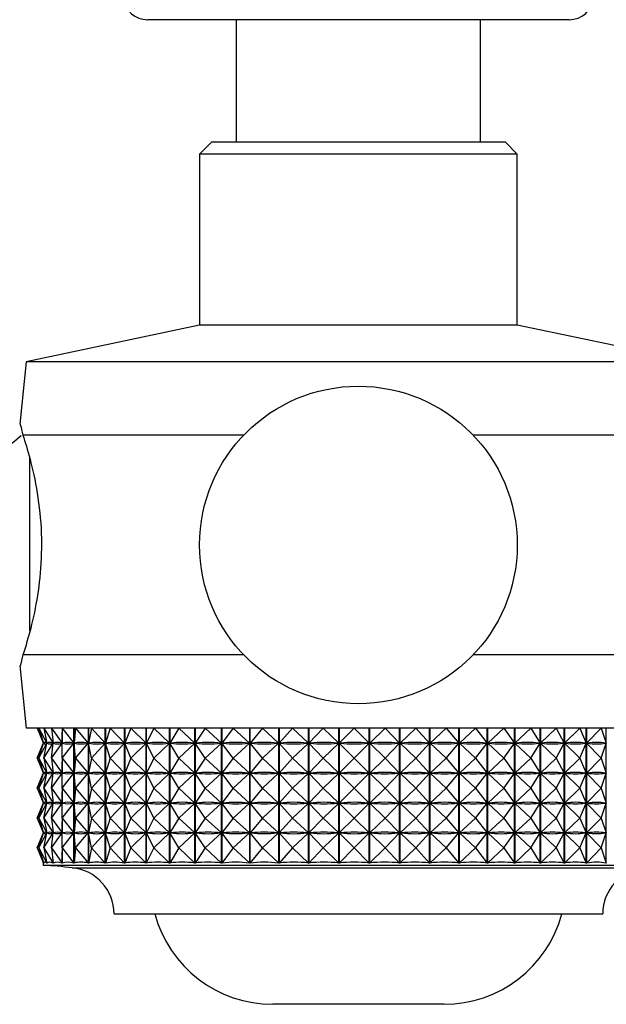
# Model space of a CAD drawing. Units: millimetres. Extents: x 3 to 2746, y 5 to 2745.
# Drawn here: x 1434 to 1458, y 518 to 558 of the extents above; entities that cross this region are included whole.
import ezdxf

# ---------------------------------------------------------------- set-up
doc = ezdxf.new("R2010")
doc.units = ezdxf.units.MM

msp = doc.modelspace()

# ---------------------------------------------------------------- linework, layer by layer
at = {"color": 7, "linetype": 'Continuous', "lineweight": 25}
for p, q in [((1447.689, 558.267), (1439.057, 558.267)), ((1442.689, 558.267), (1442.689, 553.267)), ((1456.321, 558.267), (1447.689, 558.267)), ((1452.689, 553.267), (1452.689, 558.267)), ((1441.689, 553.267), (1441.189, 552.767)), ((1441.689, 553.267), (1453.689, 553.267)), ((1454.189, 552.767), (1453.689, 553.267)), ((1441.189, 552.767), (1441.189, 545.767)), ((1454.189, 552.767), (1441.189, 552.767)), ((1454.189, 545.767), (1454.189, 552.767)), ((1441.189, 545.767), (1434.089, 544.267)), ((1454.189, 545.767), (1441.189, 545.767)), ((1461.289, 544.267), (1454.189, 545.767)), ((1434.089, 544.267), (1433.833, 541.706)), ((1461.289, 544.267), (1434.089, 544.267)), ((1442.999, 541.267), (1433.961, 541.267)), ((1461.417, 541.267), (1452.38, 541.267)), ((1442.999, 532.267), (1433.961, 532.267)), ((1461.417, 532.267), (1452.38, 532.267)), ((1433.833, 531.828), (1434.089, 529.267)), ((1461.289, 529.267), (1434.089, 529.267)), ((1434.54, 529.267), (1434.809, 528.655)), ((1434.54, 529.267), (1434.789, 528.671)), ((1434.615, 529.267), (1434.942, 528.655)), ((1434.615, 529.267), (1434.81, 528.655)), ((1434.812, 529.267), (1435.194, 528.655)), ((1434.812, 529.267), (1434.945, 528.655)), ((1435.13, 529.267), (1435.562, 528.655)), ((1435.13, 529.267), (1435.199, 528.655)), ((1435.565, 529.267), (1436.044, 528.655)), ((1435.565, 529.267), (1435.569, 528.655)), ((1436.048, 523.749), (1436.048, 529.267)), ((1436.053, 529.267), (1436.053, 523.749)), ((1436.113, 529.267), (1436.053, 528.655)), ((1436.113, 529.267), (1436.634, 528.655)), ((1436.639, 523.749), (1436.639, 529.267)), ((1436.644, 529.267), (1436.644, 523.749)), ((1436.769, 529.267), (1436.645, 528.655)), ((1436.769, 529.267), (1437.328, 528.655)), ((1437.333, 523.749), (1437.333, 529.267)), ((1437.339, 529.267), (1437.339, 523.749)), ((1437.527, 529.267), (1437.341, 528.655)), ((1437.527, 529.267), (1438.118, 528.655)), ((1438.123, 523.749), (1438.123, 529.267)), ((1438.131, 529.267), (1438.131, 523.749)), ((1438.379, 529.267), (1438.133, 528.655)), ((1438.379, 529.267), (1438.998, 528.655)), ((1439.003, 523.749), (1439.003, 529.267)), ((1439.011, 529.267), (1439.011, 523.749)), ((1439.319, 529.267), (1439.014, 528.655)), ((1439.319, 529.267), (1439.959, 528.655)), ((1439.964, 523.749), (1439.964, 529.267)), ((1439.973, 529.267), (1439.973, 523.749)), ((1440.337, 529.267), (1439.976, 528.655)), ((1440.337, 529.267), (1440.992, 528.655)), ((1440.998, 523.749), (1440.998, 529.267)), ((1441.007, 529.267), (1441.007, 523.749)), ((1441.424, 529.267), (1441.01, 528.655)), ((1441.424, 529.267), (1442.087, 528.655)), ((1442.093, 523.749), (1442.093, 529.267)), ((1442.103, 529.267), (1442.103, 523.749)), ((1442.569, 529.267), (1442.107, 528.655)), ((1442.569, 529.267), (1443.235, 528.655)), ((1443.241, 523.749), (1443.241, 529.267)), ((1443.251, 529.267), (1443.251, 523.749)), ((1443.762, 529.267), (1443.256, 528.655)), ((1443.762, 529.267), (1444.425, 528.655)), ((1444.431, 523.749), (1444.431, 529.267)), ((1444.441, 529.267), (1444.441, 523.749)), ((1444.991, 529.267), (1444.446, 528.655)), ((1444.991, 529.267), (1445.645, 528.655)), ((1445.65, 523.749), (1445.65, 529.267)), ((1445.661, 529.267), (1445.661, 523.749)), ((1446.246, 529.267), (1445.666, 528.655)), ((1446.246, 529.267), (1446.884, 528.655)), ((1446.889, 523.749), (1446.889, 529.267)), ((1446.9, 529.267), (1446.9, 523.749)), ((1447.514, 529.267), (1446.905, 528.655)), ((1447.514, 529.267), (1448.13, 528.655)), ((1448.136, 523.749), (1448.136, 529.267)), ((1448.146, 529.267), (1448.146, 523.749)), ((1448.784, 529.267), (1448.152, 528.655)), ((1448.784, 529.267), (1449.373, 528.655)), ((1449.378, 523.749), (1449.378, 529.267)), ((1449.389, 529.267), (1449.389, 523.749)), ((1450.044, 529.267), (1449.394, 528.655)), ((1450.044, 529.267), (1450.599, 528.655)), ((1450.604, 523.749), (1450.604, 529.267)), ((1450.615, 529.267), (1450.615, 523.749)), ((1451.282, 529.267), (1450.621, 528.655)), ((1451.282, 529.267), (1451.799, 528.655)), ((1451.804, 523.749), (1451.804, 529.267)), ((1451.814, 529.267), (1451.814, 523.749)), ((1452.486, 529.267), (1451.82, 528.655)), ((1452.486, 529.267), (1452.96, 528.655)), ((1452.964, 523.749), (1452.964, 529.267)), ((1452.974, 529.267), (1452.974, 523.749)), ((1453.645, 529.267), (1452.98, 528.655)), ((1453.645, 529.267), (1454.072, 528.655)), ((1454.076, 523.749), (1454.076, 529.267)), ((1454.085, 529.267), (1454.085, 523.749)), ((1454.749, 529.267), (1454.091, 528.655)), ((1454.749, 529.267), (1455.125, 528.655)), ((1455.128, 523.749), (1455.128, 529.267)), ((1455.137, 529.267), (1455.137, 523.749)), ((1455.786, 529.267), (1455.142, 528.655)), ((1455.786, 529.267), (1456.107, 528.655)), ((1456.11, 523.749), (1456.11, 529.267)), ((1456.118, 529.267), (1456.118, 523.749)), ((1456.749, 529.267), (1456.124, 528.655)), ((1456.749, 529.267), (1457.012, 528.655)), ((1457.014, 523.749), (1457.014, 529.267)), ((1457.022, 529.267), (1457.022, 523.749)), ((1457.626, 529.267), (1457.027, 528.655)), ((1457.626, 529.267), (1457.829, 528.655)), ((1457.831, 523.749), (1457.831, 529.267)), ((1435.566, 528.201), (1435.566, 529.108)), ((1434.54, 528.042), (1434.809, 528.655)), ((1434.54, 528.042), (1434.789, 528.639)), ((1434.615, 528.042), (1434.942, 528.655)), ((1434.615, 528.042), (1434.81, 528.655)), ((1434.789, 528.682), (1434.789, 528.627)), ((1434.809, 528.655), (1434.809, 528.655)), ((1434.81, 528.655), (1434.815, 528.655)), ((1434.812, 528.042), (1435.194, 528.655)), ((1434.812, 528.042), (1434.945, 528.655)), ((1434.937, 528.655), (1434.942, 528.655)), ((1434.945, 528.652), (1434.945, 528.657)), ((1434.945, 528.655), (1434.954, 528.655)), ((1435.13, 528.042), (1435.562, 528.655)), ((1435.13, 528.042), (1435.199, 528.655)), ((1435.185, 528.655), (1435.194, 528.655)), ((1435.197, 528.636), (1435.197, 528.673)), ((1435.199, 528.655), (1435.212, 528.655)), ((1435.549, 528.655), (1435.562, 528.655)), ((1435.565, 528.042), (1436.044, 528.655)), ((1435.565, 528.042), (1435.569, 528.655)), ((1435.569, 528.655), (1435.587, 528.655)), ((1436.026, 528.655), (1436.044, 528.655)), ((1436.053, 528.655), (1436.074, 528.655)), ((1436.113, 528.042), (1436.053, 528.655)), ((1436.113, 528.042), (1436.634, 528.655)), ((1436.613, 528.655), (1436.634, 528.655)), ((1436.645, 528.655), (1436.67, 528.655)), ((1436.769, 528.042), (1436.645, 528.655)), ((1436.769, 528.042), (1437.328, 528.655)), ((1437.303, 528.655), (1437.328, 528.655)), ((1437.341, 528.655), (1437.369, 528.655)), ((1437.527, 528.042), (1437.341, 528.655)), ((1437.527, 528.042), (1438.118, 528.655)), ((1438.09, 528.655), (1438.118, 528.655)), ((1438.133, 528.655), (1438.164, 528.655)), ((1438.379, 528.042), (1438.133, 528.655)), ((1438.379, 528.042), (1438.998, 528.655)), ((1438.966, 528.655), (1438.998, 528.655)), ((1439.014, 528.655), (1439.048, 528.655)), ((1439.319, 528.042), (1439.014, 528.655)), ((1439.319, 528.042), (1439.959, 528.655)), ((1439.924, 528.655), (1439.959, 528.655)), ((1440.337, 528.042), (1439.976, 528.655)), ((1439.976, 528.655), (1440.013, 528.655)), ((1440.337, 528.042), (1440.992, 528.655)), ((1440.955, 528.655), (1440.992, 528.655)), ((1441.01, 528.655), (1441.05, 528.655)), ((1441.424, 528.042), (1441.01, 528.655)), ((1441.424, 528.042), (1442.087, 528.655)), ((1442.048, 528.655), (1442.087, 528.655)), ((1442.107, 528.655), (1442.148, 528.655)), ((1442.569, 528.042), (1442.107, 528.655)), ((1442.569, 528.042), (1443.235, 528.655)), ((1443.194, 528.655), (1443.235, 528.655)), ((1443.762, 528.042), (1443.256, 528.655)), ((1443.256, 528.655), (1443.298, 528.655)), ((1443.762, 528.042), (1444.425, 528.655)), ((1444.382, 528.655), (1444.425, 528.655)), ((1444.446, 528.655), (1444.49, 528.655)), ((1444.991, 528.042), (1444.446, 528.655)), ((1444.991, 528.042), (1445.645, 528.655)), ((1445.601, 528.655), (1445.645, 528.655)), ((1445.666, 528.655), (1445.711, 528.655)), ((1446.246, 528.042), (1445.666, 528.655)), ((1446.246, 528.042), (1446.884, 528.655)), ((1446.839, 528.655), (1446.884, 528.655)), ((1446.905, 528.655), (1446.95, 528.655)), ((1447.514, 528.042), (1446.905, 528.655)), ((1447.514, 528.042), (1448.13, 528.655)), ((1448.086, 528.655), (1448.13, 528.655)), ((1448.152, 528.655), (1448.197, 528.655)), ((1448.784, 528.042), (1448.152, 528.655)), ((1448.784, 528.042), (1449.373, 528.655)), ((1449.328, 528.655), (1449.373, 528.655)), ((1449.394, 528.655), (1449.438, 528.655)), ((1450.044, 528.042), (1449.394, 528.655)), ((1450.044, 528.042), (1450.599, 528.655)), ((1450.555, 528.655), (1450.599, 528.655)), ((1450.621, 528.655), (1450.664, 528.655)), ((1451.282, 528.042), (1450.621, 528.655)), ((1451.282, 528.042), (1451.799, 528.655)), ((1451.756, 528.655), (1451.799, 528.655)), ((1451.82, 528.655), (1451.861, 528.655)), ((1452.486, 528.042), (1451.82, 528.655)), ((1452.486, 528.042), (1452.96, 528.655)), ((1452.919, 528.655), (1452.96, 528.655)), ((1452.98, 528.655), (1453.02, 528.655)), ((1453.645, 528.042), (1452.98, 528.655)), ((1453.645, 528.042), (1454.072, 528.655)), ((1454.032, 528.655), (1454.072, 528.655)), ((1454.091, 528.655), (1454.129, 528.655)), ((1454.749, 528.042), (1454.091, 528.655)), ((1454.749, 528.042), (1455.125, 528.655)), ((1455.087, 528.655), (1455.125, 528.655)), ((1455.142, 528.655), (1455.177, 528.655)), ((1455.786, 528.042), (1455.142, 528.655)), ((1455.786, 528.042), (1456.107, 528.655)), ((1456.072, 528.655), (1456.107, 528.655)), ((1456.749, 528.042), (1456.124, 528.655)), ((1456.124, 528.655), (1456.156, 528.655)), ((1456.749, 528.042), (1457.012, 528.655)), ((1456.979, 528.655), (1457.012, 528.655)), ((1457.626, 528.042), (1457.027, 528.655)), ((1457.027, 528.655), (1457.056, 528.655)), ((1457.626, 528.042), (1457.829, 528.655)), ((1457.8, 528.655), (1457.829, 528.655)), ((1434.54, 528.042), (1434.809, 527.43)), ((1434.54, 528.042), (1434.789, 527.446)), ((1434.615, 528.042), (1434.942, 527.43)), ((1434.615, 528.042), (1434.81, 527.43)), ((1434.812, 528.042), (1435.194, 527.43)), ((1434.812, 528.042), (1434.945, 527.43)), ((1435.13, 528.042), (1435.562, 527.43)), ((1435.13, 528.042), (1435.199, 527.43)), ((1435.565, 528.042), (1436.044, 527.43)), ((1435.565, 528.042), (1435.569, 527.43)), ((1436.113, 528.042), (1436.053, 527.43)), ((1436.113, 528.042), (1436.634, 527.43)), ((1436.769, 528.042), (1436.645, 527.43)), ((1436.769, 528.042), (1437.328, 527.43)), ((1437.527, 528.042), (1437.341, 527.43)), ((1437.527, 528.042), (1438.118, 527.43)), ((1438.379, 528.042), (1438.133, 527.43)), ((1438.379, 528.042), (1438.998, 527.43)), ((1439.319, 528.042), (1439.014, 527.43)), ((1439.319, 528.042), (1439.959, 527.43)), ((1440.337, 528.042), (1439.976, 527.43)), ((1440.337, 528.042), (1440.992, 527.43)), ((1441.424, 528.042), (1441.01, 527.43)), ((1441.424, 528.042), (1442.087, 527.43)), ((1442.569, 528.042), (1442.107, 527.43)), ((1442.569, 528.042), (1443.235, 527.43)), ((1443.762, 528.042), (1443.256, 527.43)), ((1443.762, 528.042), (1444.425, 527.43)), ((1444.991, 528.042), (1444.446, 527.43)), ((1444.991, 528.042), (1445.645, 527.43)), ((1446.246, 528.042), (1445.666, 527.43)), ((1446.246, 528.042), (1446.884, 527.43)), ((1447.514, 528.042), (1446.905, 527.43)), ((1447.514, 528.042), (1448.13, 527.43)), ((1448.784, 528.042), (1448.152, 527.43)), ((1448.784, 528.042), (1449.373, 527.43)), ((1450.044, 528.042), (1449.394, 527.43)), ((1450.044, 528.042), (1450.599, 527.43)), ((1451.282, 528.042), (1450.621, 527.43)), ((1451.282, 528.042), (1451.799, 527.43)), ((1452.486, 528.042), (1451.82, 527.43)), ((1452.486, 528.042), (1452.96, 527.43)), ((1453.645, 528.042), (1452.98, 527.43)), ((1453.645, 528.042), (1454.072, 527.43)), ((1454.749, 528.042), (1454.091, 527.43)), ((1454.749, 528.042), (1455.125, 527.43)), ((1455.786, 528.042), (1455.142, 527.43)), ((1455.786, 528.042), (1456.107, 527.43)), ((1456.749, 528.042), (1456.124, 527.43)), ((1456.749, 528.042), (1457.012, 527.43)), ((1457.626, 528.042), (1457.027, 527.43)), ((1457.626, 528.042), (1457.829, 527.43)), ((1435.566, 526.976), (1435.566, 527.883)), ((1434.54, 526.817), (1434.809, 527.43)), ((1434.54, 526.817), (1434.789, 527.414)), ((1434.615, 526.817), (1434.942, 527.43)), ((1434.615, 526.817), (1434.81, 527.43)), ((1434.789, 527.457), (1434.789, 527.402)), ((1434.809, 527.43), (1434.809, 527.43)), ((1434.81, 527.43), (1434.815, 527.43)), ((1434.812, 526.817), (1435.194, 527.43)), ((1434.812, 526.817), (1434.945, 527.43)), ((1434.937, 527.43), (1434.942, 527.43)), ((1434.945, 527.427), (1434.945, 527.432)), ((1434.945, 527.43), (1434.954, 527.43)), ((1435.13, 526.817), (1435.562, 527.43)), ((1435.13, 526.817), (1435.199, 527.43)), ((1435.185, 527.43), (1435.194, 527.43)), ((1435.197, 527.411), (1435.197, 527.448)), ((1435.199, 527.43), (1435.212, 527.43)), ((1435.549, 527.43), (1435.562, 527.43)), ((1435.565, 526.817), (1436.044, 527.43)), ((1435.565, 526.817), (1435.569, 527.43)), ((1435.569, 527.43), (1435.587, 527.43)), ((1436.026, 527.43), (1436.044, 527.43)), ((1436.053, 527.43), (1436.074, 527.43)), ((1436.113, 526.817), (1436.053, 527.43)), ((1436.113, 526.817), (1436.634, 527.43)), ((1436.613, 527.43), (1436.634, 527.43)), ((1436.645, 527.43), (1436.67, 527.43)), ((1436.769, 526.817), (1436.645, 527.43)), ((1436.769, 526.817), (1437.328, 527.43)), ((1437.303, 527.43), (1437.328, 527.43)), ((1437.341, 527.43), (1437.369, 527.43)), ((1437.527, 526.817), (1437.341, 527.43)), ((1437.527, 526.817), (1438.118, 527.43)), ((1438.09, 527.43), (1438.118, 527.43)), ((1438.133, 527.43), (1438.164, 527.43)), ((1438.379, 526.817), (1438.133, 527.43)), ((1438.379, 526.817), (1438.998, 527.43)), ((1438.966, 527.43), (1438.998, 527.43)), ((1439.014, 527.43), (1439.048, 527.43)), ((1439.319, 526.817), (1439.014, 527.43)), ((1439.319, 526.817), (1439.959, 527.43)), ((1439.924, 527.43), (1439.959, 527.43)), ((1439.976, 527.43), (1440.013, 527.43)), ((1440.337, 526.817), (1439.976, 527.43)), ((1440.337, 526.817), (1440.992, 527.43)), ((1440.955, 527.43), (1440.992, 527.43)), ((1441.01, 527.43), (1441.05, 527.43)), ((1441.424, 526.817), (1441.01, 527.43)), ((1441.424, 526.817), (1442.087, 527.43)), ((1442.048, 527.43), (1442.087, 527.43)), ((1442.107, 527.43), (1442.148, 527.43)), ((1442.569, 526.817), (1442.107, 527.43)), ((1442.569, 526.817), (1443.235, 527.43)), ((1443.194, 527.43), (1443.235, 527.43)), ((1443.256, 527.43), (1443.298, 527.43)), ((1443.762, 526.817), (1443.256, 527.43)), ((1443.762, 526.817), (1444.425, 527.43)), ((1444.382, 527.43), (1444.425, 527.43)), ((1444.446, 527.43), (1444.49, 527.43)), ((1444.991, 526.817), (1444.446, 527.43)), ((1444.991, 526.817), (1445.645, 527.43)), ((1445.601, 527.43), (1445.645, 527.43)), ((1445.666, 527.43), (1445.711, 527.43)), ((1446.246, 526.817), (1445.666, 527.43)), ((1446.246, 526.817), (1446.884, 527.43)), ((1446.839, 527.43), (1446.884, 527.43)), ((1446.905, 527.43), (1446.95, 527.43)), ((1447.514, 526.817), (1446.905, 527.43)), ((1447.514, 526.817), (1448.13, 527.43)), ((1448.086, 527.43), (1448.13, 527.43)), ((1448.152, 527.43), (1448.197, 527.43)), ((1448.784, 526.817), (1448.152, 527.43)), ((1448.784, 526.817), (1449.373, 527.43)), ((1449.328, 527.43), (1449.373, 527.43)), ((1449.394, 527.43), (1449.438, 527.43)), ((1450.044, 526.817), (1449.394, 527.43)), ((1450.044, 526.817), (1450.599, 527.43)), ((1450.555, 527.43), (1450.599, 527.43)), ((1450.621, 527.43), (1450.664, 527.43)), ((1451.282, 526.817), (1450.621, 527.43)), ((1451.282, 526.817), (1451.799, 527.43)), ((1451.756, 527.43), (1451.799, 527.43)), ((1451.82, 527.43), (1451.861, 527.43)), ((1452.486, 526.817), (1451.82, 527.43)), ((1452.486, 526.817), (1452.96, 527.43)), ((1452.919, 527.43), (1452.96, 527.43)), ((1452.98, 527.43), (1453.02, 527.43)), ((1453.645, 526.817), (1452.98, 527.43)), ((1453.645, 526.817), (1454.072, 527.43)), ((1454.032, 527.43), (1454.072, 527.43)), ((1454.091, 527.43), (1454.129, 527.43)), ((1454.749, 526.817), (1454.091, 527.43)), ((1454.749, 526.817), (1455.125, 527.43)), ((1455.087, 527.43), (1455.125, 527.43)), ((1455.142, 527.43), (1455.177, 527.43)), ((1455.786, 526.817), (1455.142, 527.43)), ((1455.786, 526.817), (1456.107, 527.43)), ((1456.072, 527.43), (1456.107, 527.43)), ((1456.749, 526.817), (1456.124, 527.43)), ((1456.124, 527.43), (1456.156, 527.43)), ((1456.749, 526.817), (1457.012, 527.43)), ((1456.979, 527.43), (1457.012, 527.43)), ((1457.626, 526.817), (1457.027, 527.43)), ((1457.027, 527.43), (1457.056, 527.43)), ((1457.626, 526.817), (1457.829, 527.43)), ((1457.8, 527.43), (1457.829, 527.43)), ((1434.54, 526.817), (1434.809, 526.205)), ((1434.54, 526.817), (1434.789, 526.221)), ((1434.615, 526.817), (1434.942, 526.205)), ((1434.615, 526.817), (1434.81, 526.205)), ((1434.812, 526.817), (1435.194, 526.205)), ((1434.812, 526.817), (1434.945, 526.205)), ((1435.13, 526.817), (1435.562, 526.205)), ((1435.13, 526.817), (1435.199, 526.205)), ((1435.565, 526.817), (1436.044, 526.205)), ((1435.565, 526.817), (1435.569, 526.205)), ((1436.113, 526.817), (1436.053, 526.205)), ((1436.113, 526.817), (1436.634, 526.205)), ((1436.769, 526.817), (1436.645, 526.205)), ((1436.769, 526.817), (1437.328, 526.205)), ((1437.527, 526.817), (1437.341, 526.205)), ((1437.527, 526.817), (1438.118, 526.205)), ((1438.379, 526.817), (1438.133, 526.205)), ((1438.379, 526.817), (1438.998, 526.205)), ((1439.319, 526.817), (1439.014, 526.205)), ((1439.319, 526.817), (1439.959, 526.205)), ((1440.337, 526.817), (1439.976, 526.205)), ((1440.337, 526.817), (1440.992, 526.205)), ((1441.424, 526.817), (1441.01, 526.205)), ((1441.424, 526.817), (1442.087, 526.205)), ((1442.569, 526.817), (1442.107, 526.205)), ((1442.569, 526.817), (1443.235, 526.205)), ((1443.762, 526.817), (1443.256, 526.205)), ((1443.762, 526.817), (1444.425, 526.205)), ((1444.991, 526.817), (1444.446, 526.205)), ((1444.991, 526.817), (1445.645, 526.205)), ((1446.246, 526.817), (1445.666, 526.205)), ((1446.246, 526.817), (1446.884, 526.205)), ((1447.514, 526.817), (1446.905, 526.205)), ((1447.514, 526.817), (1448.13, 526.205)), ((1448.784, 526.817), (1448.152, 526.205)), ((1448.784, 526.817), (1449.373, 526.205)), ((1450.044, 526.817), (1449.394, 526.205)), ((1450.044, 526.817), (1450.599, 526.205)), ((1451.282, 526.817), (1450.621, 526.205)), ((1451.282, 526.817), (1451.799, 526.205)), ((1452.486, 526.817), (1451.82, 526.205)), ((1452.486, 526.817), (1452.96, 526.205)), ((1453.645, 526.817), (1452.98, 526.205)), ((1453.645, 526.817), (1454.072, 526.205)), ((1454.749, 526.817), (1454.091, 526.205)), ((1454.749, 526.817), (1455.125, 526.205)), ((1455.786, 526.817), (1455.142, 526.205)), ((1455.786, 526.817), (1456.107, 526.205)), ((1456.749, 526.817), (1456.124, 526.205)), ((1456.749, 526.817), (1457.012, 526.205)), ((1457.626, 526.817), (1457.027, 526.205)), ((1457.626, 526.817), (1457.829, 526.205)), ((1435.566, 525.751), (1435.566, 526.658)), ((1434.54, 525.592), (1434.809, 526.205)), ((1434.54, 525.592), (1434.789, 526.189)), ((1434.615, 525.592), (1434.942, 526.205)), ((1434.615, 525.592), (1434.81, 526.205)), ((1434.789, 526.232), (1434.789, 526.177)), ((1434.809, 526.205), (1434.809, 526.205)), ((1434.81, 526.205), (1434.815, 526.205)), ((1434.812, 525.592), (1435.194, 526.205)), ((1434.812, 525.592), (1434.945, 526.205)), ((1434.937, 526.205), (1434.942, 526.205)), ((1434.945, 526.202), (1434.945, 526.207)), ((1434.945, 526.205), (1434.954, 526.205)), ((1435.13, 525.592), (1435.562, 526.205)), ((1435.13, 525.592), (1435.199, 526.205)), ((1435.185, 526.205), (1435.194, 526.205)), ((1435.197, 526.186), (1435.197, 526.223)), ((1435.199, 526.205), (1435.212, 526.205)), ((1435.549, 526.205), (1435.562, 526.205)), ((1435.565, 525.592), (1436.044, 526.205)), ((1435.565, 525.592), (1435.569, 526.205)), ((1435.569, 526.205), (1435.587, 526.205)), ((1436.026, 526.205), (1436.044, 526.205)), ((1436.053, 526.205), (1436.074, 526.205)), ((1436.113, 525.592), (1436.053, 526.205)), ((1436.113, 525.592), (1436.634, 526.205)), ((1436.613, 526.205), (1436.634, 526.205)), ((1436.645, 526.205), (1436.67, 526.205)), ((1436.769, 525.592), (1436.645, 526.205)), ((1436.769, 525.592), (1437.328, 526.205)), ((1437.303, 526.205), (1437.328, 526.205)), ((1437.341, 526.205), (1437.369, 526.205)), ((1437.527, 525.592), (1437.341, 526.205)), ((1437.527, 525.592), (1438.118, 526.205)), ((1438.09, 526.205), (1438.118, 526.205)), ((1438.133, 526.205), (1438.164, 526.205)), ((1438.379, 525.592), (1438.133, 526.205)), ((1438.379, 525.592), (1438.998, 526.205)), ((1438.966, 526.205), (1438.998, 526.205)), ((1439.014, 526.205), (1439.048, 526.205)), ((1439.319, 525.592), (1439.014, 526.205)), ((1439.319, 525.592), (1439.959, 526.205)), ((1439.924, 526.205), (1439.959, 526.205)), ((1439.976, 526.205), (1440.013, 526.205)), ((1440.337, 525.592), (1439.976, 526.205)), ((1440.337, 525.592), (1440.992, 526.205)), ((1440.955, 526.205), (1440.992, 526.205)), ((1441.01, 526.205), (1441.05, 526.205)), ((1441.424, 525.592), (1441.01, 526.205)), ((1441.424, 525.592), (1442.087, 526.205)), ((1442.048, 526.205), (1442.087, 526.205)), ((1442.107, 526.205), (1442.148, 526.205)), ((1442.569, 525.592), (1442.107, 526.205)), ((1442.569, 525.592), (1443.235, 526.205)), ((1443.194, 526.205), (1443.235, 526.205)), ((1443.256, 526.205), (1443.298, 526.205)), ((1443.762, 525.592), (1443.256, 526.205)), ((1443.762, 525.592), (1444.425, 526.205)), ((1444.382, 526.205), (1444.425, 526.205)), ((1444.991, 525.592), (1444.446, 526.205)), ((1444.446, 526.205), (1444.49, 526.205)), ((1444.991, 525.592), (1445.645, 526.205)), ((1445.601, 526.205), (1445.645, 526.205)), ((1445.666, 526.205), (1445.711, 526.205)), ((1446.246, 525.592), (1445.666, 526.205)), ((1446.246, 525.592), (1446.884, 526.205)), ((1446.839, 526.205), (1446.884, 526.205)), ((1446.905, 526.205), (1446.95, 526.205)), ((1447.514, 525.592), (1446.905, 526.205)), ((1447.514, 525.592), (1448.13, 526.205)), ((1448.086, 526.205), (1448.13, 526.205)), ((1448.152, 526.205), (1448.197, 526.205)), ((1448.784, 525.592), (1448.152, 526.205)), ((1448.784, 525.592), (1449.373, 526.205)), ((1449.328, 526.205), (1449.373, 526.205)), ((1449.394, 526.205), (1449.438, 526.205)), ((1450.044, 525.592), (1449.394, 526.205)), ((1450.044, 525.592), (1450.599, 526.205)), ((1450.555, 526.205), (1450.599, 526.205)), ((1450.621, 526.205), (1450.664, 526.205)), ((1451.282, 525.592), (1450.621, 526.205)), ((1451.282, 525.592), (1451.799, 526.205)), ((1451.756, 526.205), (1451.799, 526.205)), ((1451.82, 526.205), (1451.861, 526.205)), ((1452.486, 525.592), (1451.82, 526.205)), ((1452.486, 525.592), (1452.96, 526.205)), ((1452.919, 526.205), (1452.96, 526.205)), ((1452.98, 526.205), (1453.02, 526.205)), ((1453.645, 525.592), (1452.98, 526.205)), ((1453.645, 525.592), (1454.072, 526.205)), ((1454.032, 526.205), (1454.072, 526.205)), ((1454.749, 525.592), (1454.091, 526.205)), ((1454.091, 526.205), (1454.129, 526.205)), ((1454.749, 525.592), (1455.125, 526.205)), ((1455.087, 526.205), (1455.125, 526.205)), ((1455.142, 526.205), (1455.177, 526.205)), ((1455.786, 525.592), (1455.142, 526.205)), ((1455.786, 525.592), (1456.107, 526.205)), ((1456.072, 526.205), (1456.107, 526.205)), ((1456.749, 525.592), (1456.124, 526.205)), ((1456.124, 526.205), (1456.156, 526.205)), ((1456.749, 525.592), (1457.012, 526.205)), ((1456.979, 526.205), (1457.012, 526.205)), ((1457.626, 525.592), (1457.027, 526.205)), ((1457.027, 526.205), (1457.056, 526.205)), ((1457.626, 525.592), (1457.829, 526.205)), ((1457.8, 526.205), (1457.829, 526.205)), ((1434.54, 525.592), (1434.809, 524.98)), ((1434.54, 525.592), (1434.789, 524.996)), ((1434.615, 525.592), (1434.942, 524.98)), ((1434.615, 525.592), (1434.81, 524.98)), ((1434.812, 525.592), (1435.194, 524.98)), ((1434.812, 525.592), (1434.945, 524.98)), ((1435.13, 525.592), (1435.562, 524.98)), ((1435.13, 525.592), (1435.199, 524.98)), ((1435.565, 525.592), (1436.044, 524.98)), ((1435.565, 525.592), (1435.569, 524.98)), ((1436.113, 525.592), (1436.053, 524.98)), ((1436.113, 525.592), (1436.634, 524.98)), ((1436.769, 525.592), (1436.645, 524.98)), ((1436.769, 525.592), (1437.328, 524.98)), ((1437.527, 525.592), (1437.341, 524.98)), ((1437.527, 525.592), (1438.118, 524.98)), ((1438.379, 525.592), (1438.133, 524.98)), ((1438.379, 525.592), (1438.998, 524.98)), ((1439.319, 525.592), (1439.014, 524.98)), ((1439.319, 525.592), (1439.959, 524.98)), ((1440.337, 525.592), (1439.976, 524.98)), ((1440.337, 525.592), (1440.992, 524.98)), ((1441.424, 525.592), (1441.01, 524.98)), ((1441.424, 525.592), (1442.087, 524.98)), ((1442.569, 525.592), (1442.107, 524.98)), ((1442.569, 525.592), (1443.235, 524.98)), ((1443.762, 525.592), (1443.256, 524.98)), ((1443.762, 525.592), (1444.425, 524.98)), ((1444.991, 525.592), (1444.446, 524.98)), ((1444.991, 525.592), (1445.645, 524.98)), ((1446.246, 525.592), (1445.666, 524.98)), ((1446.246, 525.592), (1446.884, 524.98)), ((1447.514, 525.592), (1446.905, 524.98)), ((1447.514, 525.592), (1448.13, 524.98)), ((1448.784, 525.592), (1448.152, 524.98)), ((1448.784, 525.592), (1449.373, 524.98)), ((1450.044, 525.592), (1449.394, 524.98)), ((1450.044, 525.592), (1450.599, 524.98)), ((1451.282, 525.592), (1450.621, 524.98)), ((1451.282, 525.592), (1451.799, 524.98)), ((1452.486, 525.592), (1451.82, 524.98)), ((1452.486, 525.592), (1452.96, 524.98)), ((1453.645, 525.592), (1452.98, 524.98)), ((1453.645, 525.592), (1454.072, 524.98)), ((1454.749, 525.592), (1454.091, 524.98)), ((1454.749, 525.592), (1455.125, 524.98)), ((1455.786, 525.592), (1455.142, 524.98)), ((1455.786, 525.592), (1456.107, 524.98)), ((1456.749, 525.592), (1456.124, 524.98)), ((1456.749, 525.592), (1457.012, 524.98)), ((1457.626, 525.592), (1457.027, 524.98)), ((1457.626, 525.592), (1457.829, 524.98)), ((1435.566, 524.526), (1435.566, 525.433)), ((1434.54, 524.367), (1434.809, 524.98)), ((1434.54, 524.367), (1434.789, 524.964)), ((1434.615, 524.367), (1434.942, 524.98)), ((1434.615, 524.367), (1434.81, 524.98)), ((1434.789, 525.007), (1434.789, 524.952)), ((1434.809, 524.98), (1434.809, 524.98)), ((1434.81, 524.98), (1434.815, 524.98)), ((1434.812, 524.367), (1435.194, 524.98)), ((1434.812, 524.367), (1434.945, 524.98)), ((1434.937, 524.98), (1434.942, 524.98)), ((1434.945, 524.977), (1434.945, 524.982)), ((1434.945, 524.98), (1434.954, 524.98)), ((1435.13, 524.367), (1435.562, 524.98)), ((1435.13, 524.367), (1435.199, 524.98)), ((1435.185, 524.98), (1435.194, 524.98)), ((1435.197, 524.961), (1435.197, 524.998)), ((1435.199, 524.98), (1435.212, 524.98)), ((1435.549, 524.98), (1435.562, 524.98)), ((1435.565, 524.367), (1436.044, 524.98)), ((1435.565, 524.367), (1435.569, 524.98)), ((1435.569, 524.98), (1435.587, 524.98)), ((1436.026, 524.98), (1436.044, 524.98)), ((1436.053, 524.98), (1436.074, 524.98)), ((1436.113, 524.367), (1436.053, 524.98)), ((1436.113, 524.367), (1436.634, 524.98)), ((1436.613, 524.98), (1436.634, 524.98)), ((1436.645, 524.98), (1436.67, 524.98)), ((1436.769, 524.367), (1436.645, 524.98)), ((1436.769, 524.367), (1437.328, 524.98)), ((1437.303, 524.98), (1437.328, 524.98)), ((1437.341, 524.98), (1437.369, 524.98)), ((1437.527, 524.367), (1437.341, 524.98)), ((1437.527, 524.367), (1438.118, 524.98)), ((1438.09, 524.98), (1438.118, 524.98)), ((1438.133, 524.98), (1438.164, 524.98)), ((1438.379, 524.367), (1438.133, 524.98)), ((1438.379, 524.367), (1438.998, 524.98)), ((1438.966, 524.98), (1438.998, 524.98)), ((1439.014, 524.98), (1439.048, 524.98)), ((1439.319, 524.367), (1439.014, 524.98)), ((1439.319, 524.367), (1439.959, 524.98)), ((1439.924, 524.98), (1439.959, 524.98)), ((1439.976, 524.98), (1440.013, 524.98)), ((1440.337, 524.367), (1439.976, 524.98)), ((1440.337, 524.367), (1440.992, 524.98)), ((1440.955, 524.98), (1440.992, 524.98)), ((1441.01, 524.98), (1441.05, 524.98)), ((1441.424, 524.367), (1441.01, 524.98)), ((1441.424, 524.367), (1442.087, 524.98)), ((1442.048, 524.98), (1442.087, 524.98)), ((1442.107, 524.98), (1442.148, 524.98)), ((1442.569, 524.367), (1442.107, 524.98)), ((1442.569, 524.367), (1443.235, 524.98)), ((1443.194, 524.98), (1443.235, 524.98)), ((1443.256, 524.98), (1443.298, 524.98)), ((1443.762, 524.367), (1443.256, 524.98)), ((1443.762, 524.367), (1444.425, 524.98)), ((1444.382, 524.98), (1444.425, 524.98)), ((1444.446, 524.98), (1444.49, 524.98)), ((1444.991, 524.367), (1444.446, 524.98)), ((1444.991, 524.367), (1445.645, 524.98)), ((1445.601, 524.98), (1445.645, 524.98)), ((1445.666, 524.98), (1445.711, 524.98)), ((1446.246, 524.367), (1445.666, 524.98)), ((1446.246, 524.367), (1446.884, 524.98)), ((1446.839, 524.98), (1446.884, 524.98)), ((1446.905, 524.98), (1446.95, 524.98)), ((1447.514, 524.367), (1446.905, 524.98)), ((1447.514, 524.367), (1448.13, 524.98)), ((1448.086, 524.98), (1448.13, 524.98)), ((1448.152, 524.98), (1448.197, 524.98)), ((1448.784, 524.367), (1448.152, 524.98)), ((1448.784, 524.367), (1449.373, 524.98)), ((1449.328, 524.98), (1449.373, 524.98)), ((1449.394, 524.98), (1449.438, 524.98)), ((1450.044, 524.367), (1449.394, 524.98)), ((1450.044, 524.367), (1450.599, 524.98)), ((1450.555, 524.98), (1450.599, 524.98)), ((1450.621, 524.98), (1450.664, 524.98)), ((1451.282, 524.367), (1450.621, 524.98)), ((1451.282, 524.367), (1451.799, 524.98)), ((1451.756, 524.98), (1451.799, 524.98)), ((1451.82, 524.98), (1451.861, 524.98)), ((1452.486, 524.367), (1451.82, 524.98)), ((1452.486, 524.367), (1452.96, 524.98)), ((1452.919, 524.98), (1452.96, 524.98)), ((1452.98, 524.98), (1453.02, 524.98)), ((1453.645, 524.367), (1452.98, 524.98)), ((1453.645, 524.367), (1454.072, 524.98)), ((1454.032, 524.98), (1454.072, 524.98)), ((1454.091, 524.98), (1454.129, 524.98)), ((1454.749, 524.367), (1454.091, 524.98)), ((1454.749, 524.367), (1455.125, 524.98)), ((1455.087, 524.98), (1455.125, 524.98)), ((1455.142, 524.98), (1455.177, 524.98)), ((1455.786, 524.367), (1455.142, 524.98)), ((1455.786, 524.367), (1456.107, 524.98)), ((1456.072, 524.98), (1456.107, 524.98)), ((1456.749, 524.367), (1456.124, 524.98)), ((1456.124, 524.98), (1456.156, 524.98)), ((1456.749, 524.367), (1457.012, 524.98)), ((1456.979, 524.98), (1457.012, 524.98)), ((1457.626, 524.367), (1457.027, 524.98)), ((1457.027, 524.98), (1457.056, 524.98)), ((1457.626, 524.367), (1457.829, 524.98)), ((1457.8, 524.98), (1457.829, 524.98)), ((1434.54, 524.367), (1434.811, 523.749)), ((1434.54, 524.367), (1434.789, 523.771)), ((1434.615, 524.367), (1434.945, 523.749)), ((1434.615, 524.367), (1434.812, 523.749)), ((1434.812, 524.367), (1435.197, 523.749)), ((1434.812, 524.367), (1434.946, 523.749)), ((1435.13, 524.367), (1435.566, 523.749)), ((1435.13, 524.367), (1435.2, 523.749)), ((1435.565, 524.367), (1436.048, 523.749)), ((1435.565, 524.367), (1435.57, 523.749)), ((1436.113, 524.367), (1436.053, 523.749)), ((1436.113, 524.367), (1436.639, 523.749)), ((1436.769, 524.367), (1436.644, 523.749)), ((1436.769, 524.367), (1437.333, 523.749)), ((1437.527, 524.367), (1437.339, 523.749)), ((1437.527, 524.367), (1438.123, 523.749)), ((1438.379, 524.367), (1438.131, 523.749)), ((1438.379, 524.367), (1439.003, 523.749)), ((1439.319, 524.367), (1439.011, 523.749)), ((1439.319, 524.367), (1439.964, 523.749)), ((1440.337, 524.367), (1439.973, 523.749)), ((1440.337, 524.367), (1440.998, 523.749)), ((1441.424, 524.367), (1441.007, 523.749)), ((1441.424, 524.367), (1442.093, 523.749)), ((1442.569, 524.367), (1442.103, 523.749)), ((1442.569, 524.367), (1443.241, 523.749)), ((1443.762, 524.367), (1443.251, 523.749)), ((1443.762, 524.367), (1444.431, 523.749)), ((1444.991, 524.367), (1444.441, 523.749)), ((1444.991, 524.367), (1445.65, 523.749)), ((1446.246, 524.367), (1445.661, 523.749)), ((1446.246, 524.367), (1446.889, 523.749)), ((1447.514, 524.367), (1446.9, 523.749)), ((1447.514, 524.367), (1448.136, 523.749)), ((1448.784, 524.367), (1448.146, 523.749)), ((1448.784, 524.367), (1449.378, 523.749)), ((1450.044, 524.367), (1449.389, 523.749)), ((1450.044, 524.367), (1450.604, 523.749)), ((1451.282, 524.367), (1450.615, 523.749)), ((1451.282, 524.367), (1451.804, 523.749)), ((1452.486, 524.367), (1451.814, 523.749)), ((1452.486, 524.367), (1452.964, 523.749)), ((1453.645, 524.367), (1452.974, 523.749)), ((1453.645, 524.367), (1454.076, 523.749)), ((1454.749, 524.367), (1454.085, 523.749)), ((1454.749, 524.367), (1455.128, 523.749)), ((1455.786, 524.367), (1455.137, 523.749)), ((1455.786, 524.367), (1456.11, 523.749)), ((1456.749, 524.367), (1456.118, 523.749)), ((1456.749, 524.367), (1457.014, 523.749)), ((1457.626, 524.367), (1457.022, 523.749)), ((1457.626, 524.367), (1457.831, 523.749)), ((1435.566, 523.749), (1435.566, 524.208)), ((1434.789, 523.782), (1434.789, 523.667)), ((1434.789, 523.667), (1442.666, 523.667)), ((1434.811, 523.749), (1434.811, 523.751)), ((1434.945, 523.749), (1434.945, 523.757)), ((1435.197, 523.749), (1435.197, 523.773)), ((1442.666, 523.667), (1460.589, 523.667)), ((1437.689, 521.667), (1443.795, 521.667)), ((1443.795, 521.667), (1457.689, 521.667)), ((1451.189, 517.967), (1444.189, 517.967))]:
    msp.add_line(p, q, dxfattribs=at)
at = {"color": 8, "linetype": 'Continuous', "lineweight": 25}
for p, q in [((1434.243, 533.248), (1434.243, 540.354)), ((1435.974, 523.558), (1443.128, 523.558)), ((1443.128, 523.558), (1459.404, 523.558))]:
    msp.add_line(p, q, dxfattribs=at)
at = {"color": 7, "linetype": 'Continuous', "lineweight": 25}
msp.add_circle((1447.689, 536.767), 6.5, dxfattribs=at)
for centre, radius, start, end in [((1439.057, 559.267), 1, 188.0632, 270), ((1456.321, 559.267), 1, 270, 351.9368), ((1431, 544.491), 4.344, 221.9847, 311.6657), ((1426.176, 423.554), 100.483, 84.40376, 85.08248), ((1435.789, 521.667), 1.9, 0, 84.4038), ((1459.589, 521.667), 1.9, 95.5962, 180), ((1444.189, 522.967), 5, 195.065, 270), ((1451.189, 522.967), 5, 270, 344.935)]:
    msp.add_arc(centre, radius, start, end, dxfattribs=at)
for centre, major_axis, ratio, start_param, end_param in [((1447.689, 498.584), (-12.899, 30.1), 0.003939, 6.237471, 6.292377), ((1447.689, 558.726), (12.899, 30.1), 0.003939, 3.132401, 3.187307), ((1447.689, 498.584), (-12.847, 30.096), 0.038922, 6.222546, 6.310599), ((1447.689, 558.726), (12.847, 30.096), 0.038922, 3.114179, 3.202232), ((1447.689, 498.584), (-12.707, 30.085), 0.073825, 6.207987, 6.29604), ((1447.689, 558.726), (12.707, 30.085), 0.073825, 3.128738, 3.216791), ((1447.689, 498.584), (-12.48, 30.069), 0.108565, 6.194131, 6.282183), ((1447.689, 558.726), (12.48, 30.069), 0.108565, 3.142595, 3.230647), ((1447.689, 498.584), (-12.163, 30.05), 0.143043, 6.181326, 6.269379), ((1447.689, 558.726), (12.163, 30.05), 0.143043, 3.155399, 3.243452), ((1447.689, 498.584), (-11.752, 30.028), 0.177128, 6.169945, 6.257997), ((1447.689, 558.726), (11.752, 30.028), 0.177128, 3.166781, 3.254833), ((1447.689, 498.584), (-11.245, 30.007), 0.210652, 6.160379, 6.248431), ((1447.689, 558.726), (11.245, 30.007), 0.210652, 3.176347, 3.264399), ((1447.689, 498.584), (-10.637, 29.988), 0.243392, 6.153045, 6.241097), ((1447.689, 558.726), (10.637, 29.988), 0.243392, 3.183681, 3.271733), ((1447.689, 498.584), (-9.921, 29.976), 0.27506, 6.148374, 6.236427), ((1447.689, 558.726), (9.921, 29.976), 0.27506, 3.188351, 3.276404), ((1447.689, 498.584), (-9.093, 29.972), 0.305285, 6.1468, 6.234852), ((1447.689, 558.726), (9.093, 29.972), 0.305285, 3.189926, 3.277978), ((1447.689, 498.584), (-8.149, 29.977), 0.333607, 6.148723, 6.236775), ((1447.689, 558.726), (8.149, 29.977), 0.333607, 3.188003, 3.276055), ((1447.689, 498.584), (-7.084, 29.992), 0.359466, 6.154463, 6.242515), ((1447.689, 558.726), (7.084, 29.992), 0.359466, 3.182263, 3.270315), ((1447.689, 498.584), (-5.899, 30.015), 0.382215, 6.164186, 6.252238), ((1447.689, 558.726), (5.899, 30.015), 0.382215, 3.17254, 3.260592), ((1447.689, 498.584), (-4.6, 30.043), 0.401151, 6.177814, 6.265866), ((1447.689, 558.726), (4.6, 30.043), 0.401151, 3.158912, 3.246964), ((1447.689, 498.584), (-3.202, 30.071), 0.415566, 6.194938, 6.28299), ((1447.689, 558.726), (3.202, 30.071), 0.415566, 3.141788, 3.22984), ((1447.689, 498.584), (-1.728, 30.091), 0.424836, 6.214771, 6.302823), ((1447.689, 558.726), (1.728, 30.091), 0.424836, 3.121955, 3.210007), ((1447.689, 498.584), (-0.21, 30.1), 0.428517, 6.23617, 6.324223), ((1447.689, 558.726), (0.21, 30.1), 0.428517, 3.100555, 3.188608), ((1447.689, 498.584), (1.313, 30.095), 0.426418, 6.257766, 6.345818), ((1447.689, 558.726), (-1.313, 30.095), 0.426418, 3.07896, 3.167012), ((1447.689, 498.584), (2.803, 30.077), 0.41865, 6.278156, 6.366208), ((1447.689, 558.726), (-2.803, 30.077), 0.41865, 3.05857, 3.146622), ((1447.689, 498.584), (4.225, 30.051), 0.405593, 0.012934, 0.100986), ((1447.689, 558.726), (-4.225, 30.051), 0.405593, 3.040606, 3.128658), ((1447.689, 498.584), (5.553, 30.023), 0.387831, 0.027579, 0.115632), ((1447.689, 558.726), (-5.553, 30.023), 0.387831, 3.025961, 3.114013), ((1447.689, 498.584), (6.77, 29.998), 0.366059, 0.038396, 0.126448), ((1447.689, 558.726), (-6.77, 29.998), 0.366059, 3.015144, 3.103197), ((1447.689, 498.584), (7.868, 29.98), 0.340987, 0.045223, 0.133275), ((1447.689, 558.726), (-7.868, 29.98), 0.340987, 3.008317, 3.09637), ((1447.689, 498.584), (8.845, 29.972), 0.313283, 0.048169, 0.136221), ((1447.689, 558.726), (-8.845, 29.972), 0.313283, 3.005372, 3.093424), ((1447.689, 498.584), (9.705, 29.974), 0.28353, 0.047518, 0.13557), ((1447.689, 558.726), (-9.705, 29.974), 0.28353, 3.006022, 3.094075), ((1447.689, 498.584), (10.451, 29.984), 0.252219, 0.043656, 0.131708), ((1447.689, 558.726), (-10.451, 29.984), 0.252219, 3.009884, 3.097936), ((1447.689, 497.359), (-12.899, 30.1), 0.003939, 6.237471, 6.292377), ((1447.689, 557.501), (12.899, 30.1), 0.003939, 3.132401, 3.187307), ((1447.689, 497.359), (-12.847, 30.096), 0.038922, 6.222546, 6.310599), ((1447.689, 557.501), (12.847, 30.096), 0.038922, 3.114179, 3.202232), ((1447.689, 497.359), (-12.707, 30.085), 0.073825, 6.207987, 6.29604), ((1447.689, 557.501), (12.707, 30.085), 0.073825, 3.128738, 3.216791), ((1447.689, 497.359), (-12.48, 30.069), 0.108565, 6.194131, 6.282183), ((1447.689, 557.501), (12.48, 30.069), 0.108565, 3.142595, 3.230647), ((1447.689, 497.359), (-12.163, 30.05), 0.143043, 6.181326, 6.269379), ((1447.689, 557.501), (12.163, 30.05), 0.143043, 3.155399, 3.243452), ((1447.689, 497.359), (-11.752, 30.028), 0.177128, 6.169945, 6.257997), ((1447.689, 557.501), (11.752, 30.028), 0.177128, 3.166781, 3.254833), ((1447.689, 497.359), (-11.245, 30.007), 0.210652, 6.160379, 6.248431), ((1447.689, 557.501), (11.245, 30.007), 0.210652, 3.176347, 3.264399), ((1447.689, 497.359), (-10.637, 29.988), 0.243392, 6.153045, 6.241097), ((1447.689, 557.501), (10.637, 29.988), 0.243392, 3.183681, 3.271733), ((1447.689, 497.359), (-9.921, 29.976), 0.27506, 6.148374, 6.236427), ((1447.689, 557.501), (9.921, 29.976), 0.27506, 3.188351, 3.276404), ((1447.689, 497.359), (-9.093, 29.972), 0.305285, 6.1468, 6.234852), ((1447.689, 557.501), (9.093, 29.972), 0.305285, 3.189926, 3.277978), ((1447.689, 497.359), (-8.149, 29.977), 0.333607, 6.148723, 6.236775), ((1447.689, 557.501), (8.149, 29.977), 0.333607, 3.188003, 3.276055), ((1447.689, 497.359), (-7.084, 29.992), 0.359466, 6.154463, 6.242515), ((1447.689, 557.501), (7.084, 29.992), 0.359466, 3.182263, 3.270315), ((1447.689, 497.359), (-5.899, 30.015), 0.382215, 6.164186, 6.252238), ((1447.689, 557.501), (5.899, 30.015), 0.382215, 3.17254, 3.260592), ((1447.689, 497.359), (-4.6, 30.043), 0.401151, 6.177814, 6.265866), ((1447.689, 557.501), (4.6, 30.043), 0.401151, 3.158912, 3.246964), ((1447.689, 497.359), (-3.202, 30.071), 0.415566, 6.194938, 6.28299), ((1447.689, 557.501), (3.202, 30.071), 0.415566, 3.141788, 3.22984), ((1447.689, 497.359), (-1.728, 30.091), 0.424836, 6.214771, 6.302823), ((1447.689, 557.501), (1.728, 30.091), 0.424836, 3.121955, 3.210007), ((1447.689, 497.359), (-0.21, 30.1), 0.428517, 6.23617, 6.324223), ((1447.689, 557.501), (0.21, 30.1), 0.428517, 3.100555, 3.188608), ((1447.689, 497.359), (1.313, 30.095), 0.426418, 6.257766, 6.345818), ((1447.689, 557.501), (-1.313, 30.095), 0.426418, 3.07896, 3.167012), ((1447.689, 497.359), (2.803, 30.077), 0.41865, 6.278156, 6.366208), ((1447.689, 557.501), (-2.803, 30.077), 0.41865, 3.05857, 3.146622), ((1447.689, 497.359), (4.225, 30.051), 0.405593, 0.012934, 0.100986), ((1447.689, 557.501), (-4.225, 30.051), 0.405593, 3.040606, 3.128658), ((1447.689, 497.359), (5.553, 30.023), 0.387831, 0.027579, 0.115632), ((1447.689, 557.501), (-5.553, 30.023), 0.387831, 3.025961, 3.114013), ((1447.689, 497.359), (6.77, 29.998), 0.366059, 0.038396, 0.126448), ((1447.689, 557.501), (-6.77, 29.998), 0.366059, 3.015144, 3.103197), ((1447.689, 497.359), (7.868, 29.98), 0.340987, 0.045223, 0.133275), ((1447.689, 557.501), (-7.868, 29.98), 0.340987, 3.008317, 3.09637), ((1447.689, 497.359), (8.845, 29.972), 0.313283, 0.048169, 0.136221), ((1447.689, 557.501), (-8.845, 29.972), 0.313283, 3.005372, 3.093424), ((1447.689, 497.359), (9.705, 29.974), 0.28353, 0.047518, 0.13557), ((1447.689, 557.501), (-9.705, 29.974), 0.28353, 3.006022, 3.094075), ((1447.689, 497.359), (10.451, 29.984), 0.252219, 0.043656, 0.131708), ((1447.689, 557.501), (-10.451, 29.984), 0.252219, 3.009884, 3.097936), ((1447.689, 496.134), (-12.899, 30.1), 0.003939, 6.237471, 6.292377), ((1447.689, 556.276), (12.899, 30.1), 0.003939, 3.132401, 3.187307), ((1447.689, 496.134), (-12.847, 30.096), 0.038922, 6.222546, 6.310599), ((1447.689, 556.276), (12.847, 30.096), 0.038922, 3.114179, 3.202232), ((1447.689, 496.134), (-12.707, 30.085), 0.073825, 6.207987, 6.29604), ((1447.689, 556.276), (12.707, 30.085), 0.073825, 3.128738, 3.216791), ((1447.689, 496.134), (-12.48, 30.069), 0.108565, 6.194131, 6.282183), ((1447.689, 556.276), (12.48, 30.069), 0.108565, 3.142595, 3.230647), ((1447.689, 496.134), (-12.163, 30.05), 0.143043, 6.181326, 6.269379), ((1447.689, 556.276), (12.163, 30.05), 0.143043, 3.155399, 3.243452), ((1447.689, 496.134), (-11.752, 30.028), 0.177128, 6.169945, 6.257997), ((1447.689, 556.276), (11.752, 30.028), 0.177128, 3.166781, 3.254833), ((1447.689, 496.134), (-11.245, 30.007), 0.210652, 6.160379, 6.248431), ((1447.689, 556.276), (11.245, 30.007), 0.210652, 3.176347, 3.264399), ((1447.689, 496.134), (-10.637, 29.988), 0.243392, 6.153045, 6.241097), ((1447.689, 556.276), (10.637, 29.988), 0.243392, 3.183681, 3.271733), ((1447.689, 496.134), (-9.921, 29.976), 0.27506, 6.148374, 6.236427), ((1447.689, 556.276), (9.921, 29.976), 0.27506, 3.188351, 3.276404), ((1447.689, 496.134), (-9.093, 29.972), 0.305285, 6.1468, 6.234852), ((1447.689, 556.276), (9.093, 29.972), 0.305285, 3.189926, 3.277978), ((1447.689, 496.134), (-8.149, 29.977), 0.333607, 6.148723, 6.236775), ((1447.689, 556.276), (8.149, 29.977), 0.333607, 3.188003, 3.276055), ((1447.689, 496.134), (-7.084, 29.992), 0.359466, 6.154463, 6.242515), ((1447.689, 556.276), (7.084, 29.992), 0.359466, 3.182263, 3.270315), ((1447.689, 496.134), (-5.899, 30.015), 0.382215, 6.164186, 6.252238), ((1447.689, 556.276), (5.899, 30.015), 0.382215, 3.17254, 3.260592), ((1447.689, 496.134), (-4.6, 30.043), 0.401151, 6.177814, 6.265866), ((1447.689, 556.276), (4.6, 30.043), 0.401151, 3.158912, 3.246964), ((1447.689, 496.134), (-3.202, 30.071), 0.415566, 6.194938, 6.28299), ((1447.689, 556.276), (3.202, 30.071), 0.415566, 3.141788, 3.22984), ((1447.689, 496.134), (-1.728, 30.091), 0.424836, 6.214771, 6.302823), ((1447.689, 556.276), (1.728, 30.091), 0.424836, 3.121955, 3.210007), ((1447.689, 496.134), (-0.21, 30.1), 0.428517, 6.23617, 6.324223), ((1447.689, 556.276), (0.21, 30.1), 0.428517, 3.100555, 3.188608), ((1447.689, 496.134), (1.313, 30.095), 0.426418, 6.257766, 6.345818), ((1447.689, 556.276), (-1.313, 30.095), 0.426418, 3.07896, 3.167012), ((1447.689, 496.134), (2.803, 30.077), 0.41865, 6.278156, 6.366208), ((1447.689, 556.276), (-2.803, 30.077), 0.41865, 3.05857, 3.146622), ((1447.689, 496.134), (4.225, 30.051), 0.405593, 0.012934, 0.100986), ((1447.689, 556.276), (-4.225, 30.051), 0.405593, 3.040606, 3.128658), ((1447.689, 496.134), (5.553, 30.023), 0.387831, 0.027579, 0.115632), ((1447.689, 556.276), (-5.553, 30.023), 0.387831, 3.025961, 3.114013), ((1447.689, 496.134), (6.77, 29.998), 0.366059, 0.038396, 0.126448), ((1447.689, 556.276), (-6.77, 29.998), 0.366059, 3.015144, 3.103197), ((1447.689, 496.134), (7.868, 29.98), 0.340987, 0.045223, 0.133275), ((1447.689, 556.276), (-7.868, 29.98), 0.340987, 3.008317, 3.09637), ((1447.689, 496.134), (8.845, 29.972), 0.313283, 0.048169, 0.136221), ((1447.689, 556.276), (-8.845, 29.972), 0.313283, 3.005372, 3.093424), ((1447.689, 496.134), (9.705, 29.974), 0.28353, 0.047518, 0.13557), ((1447.689, 556.276), (-9.705, 29.974), 0.28353, 3.006022, 3.094075), ((1447.689, 496.134), (10.451, 29.984), 0.252219, 0.043656, 0.131708), ((1447.689, 556.276), (-10.451, 29.984), 0.252219, 3.009884, 3.097936), ((1447.689, 494.909), (-12.899, 30.1), 0.003939, 6.237471, 6.292377), ((1447.689, 555.051), (12.899, 30.1), 0.003939, 3.132401, 3.187307), ((1447.689, 494.909), (-12.847, 30.096), 0.038922, 6.222546, 6.310599), ((1447.689, 555.051), (12.847, 30.096), 0.038922, 3.114179, 3.202232), ((1447.689, 494.909), (-12.707, 30.085), 0.073825, 6.207987, 6.29604), ((1447.689, 555.051), (12.707, 30.085), 0.073825, 3.128738, 3.216791), ((1447.689, 494.909), (-12.48, 30.069), 0.108565, 6.194131, 6.282183), ((1447.689, 555.051), (12.48, 30.069), 0.108565, 3.142595, 3.230647), ((1447.689, 494.909), (-12.163, 30.05), 0.143043, 6.181326, 6.269379), ((1447.689, 555.051), (12.163, 30.05), 0.143043, 3.155399, 3.243452), ((1447.689, 494.909), (-11.752, 30.028), 0.177128, 6.169945, 6.257997), ((1447.689, 555.051), (11.752, 30.028), 0.177128, 3.166781, 3.254833), ((1447.689, 494.909), (-11.245, 30.007), 0.210652, 6.160379, 6.248431), ((1447.689, 555.051), (11.245, 30.007), 0.210652, 3.176347, 3.264399), ((1447.689, 494.909), (-10.637, 29.988), 0.243392, 6.153045, 6.241097), ((1447.689, 555.051), (10.637, 29.988), 0.243392, 3.183681, 3.271733), ((1447.689, 494.909), (-9.921, 29.976), 0.27506, 6.148374, 6.236427), ((1447.689, 555.051), (9.921, 29.976), 0.27506, 3.188351, 3.276404), ((1447.689, 494.909), (-9.093, 29.972), 0.305285, 6.1468, 6.234852), ((1447.689, 555.051), (9.093, 29.972), 0.305285, 3.189926, 3.277978), ((1447.689, 494.909), (-8.149, 29.977), 0.333607, 6.148723, 6.236775), ((1447.689, 555.051), (8.149, 29.977), 0.333607, 3.188003, 3.276055), ((1447.689, 494.909), (-7.084, 29.992), 0.359466, 6.154463, 6.242515), ((1447.689, 555.051), (7.084, 29.992), 0.359466, 3.182263, 3.270315), ((1447.689, 494.909), (-5.899, 30.015), 0.382215, 6.164186, 6.252238), ((1447.689, 555.051), (5.899, 30.015), 0.382215, 3.17254, 3.260592), ((1447.689, 494.909), (-4.6, 30.043), 0.401151, 6.177814, 6.265866), ((1447.689, 555.051), (4.6, 30.043), 0.401151, 3.158912, 3.246964), ((1447.689, 494.909), (-3.202, 30.071), 0.415566, 6.194938, 6.28299), ((1447.689, 555.051), (3.202, 30.071), 0.415566, 3.141788, 3.22984), ((1447.689, 494.909), (-1.728, 30.091), 0.424836, 6.214771, 6.302823), ((1447.689, 555.051), (1.728, 30.091), 0.424836, 3.121955, 3.210007), ((1447.689, 494.909), (-0.21, 30.1), 0.428517, 6.23617, 6.324223), ((1447.689, 555.051), (0.21, 30.1), 0.428517, 3.100555, 3.188608), ((1447.689, 494.909), (1.313, 30.095), 0.426418, 6.257766, 6.345818), ((1447.689, 555.051), (-1.313, 30.095), 0.426418, 3.07896, 3.167012), ((1447.689, 494.909), (2.803, 30.077), 0.41865, 6.278156, 6.366208), ((1447.689, 555.051), (-2.803, 30.077), 0.41865, 3.05857, 3.146622), ((1447.689, 494.909), (4.225, 30.051), 0.405593, 0.012934, 0.100986), ((1447.689, 555.051), (-4.225, 30.051), 0.405593, 3.040606, 3.128658), ((1447.689, 494.909), (5.553, 30.023), 0.387831, 0.027579, 0.115632), ((1447.689, 555.051), (-5.553, 30.023), 0.387831, 3.025961, 3.114013), ((1447.689, 494.909), (6.77, 29.998), 0.366059, 0.038396, 0.126448), ((1447.689, 555.051), (-6.77, 29.998), 0.366059, 3.015144, 3.103197), ((1447.689, 494.909), (7.868, 29.98), 0.340987, 0.045223, 0.133275), ((1447.689, 555.051), (-7.868, 29.98), 0.340987, 3.008317, 3.09637), ((1447.689, 494.909), (8.845, 29.972), 0.313283, 0.048169, 0.136221), ((1447.689, 555.051), (-8.845, 29.972), 0.313283, 3.005372, 3.093424), ((1447.689, 494.909), (9.705, 29.974), 0.28353, 0.047518, 0.13557), ((1447.689, 555.051), (-9.705, 29.974), 0.28353, 3.006022, 3.094075), ((1447.689, 494.909), (10.451, 29.984), 0.252219, 0.043656, 0.131708), ((1447.689, 555.051), (-10.451, 29.984), 0.252219, 3.009884, 3.097936), ((1447.689, 493.684), (-12.899, 30.1), 0.003939, 6.233581, 6.292377), ((1447.689, 493.684), (-12.847, 30.096), 0.038922, 6.218656, 6.314489), ((1447.689, 493.684), (-12.707, 30.085), 0.073825, 6.204097, 6.29993), ((1447.689, 493.684), (-12.48, 30.069), 0.108565, 6.190241, 6.286073), ((1447.689, 493.684), (-12.163, 30.05), 0.143043, 6.177436, 6.273268), ((1447.689, 493.684), (-11.752, 30.028), 0.177128, 6.166055, 6.261887), ((1447.689, 493.684), (-11.245, 30.007), 0.210652, 6.156489, 6.252321), ((1447.689, 493.684), (-10.637, 29.988), 0.243392, 6.149155, 6.244987), ((1447.689, 493.684), (-9.921, 29.976), 0.27506, 6.144484, 6.240316), ((1447.689, 493.684), (-9.093, 29.972), 0.305285, 6.14291, 6.238742), ((1447.689, 493.684), (-8.149, 29.977), 0.333607, 6.144833, 6.240665), ((1447.689, 493.684), (-7.084, 29.992), 0.359466, 6.150573, 6.246405), ((1447.689, 493.684), (-5.899, 30.015), 0.382215, 6.160296, 6.256128), ((1447.689, 493.684), (-4.6, 30.043), 0.401151, 6.173924, 6.269756), ((1447.689, 493.684), (-3.202, 30.071), 0.415566, 6.191048, 6.28688), ((1447.689, 493.684), (-1.728, 30.091), 0.424836, 6.210881, 6.306713), ((1447.689, 493.684), (-0.21, 30.1), 0.428517, 6.23228, 6.328113), ((1447.689, 493.684), (1.313, 30.095), 0.426418, 6.253876, 6.349708), ((1447.689, 493.684), (2.803, 30.077), 0.41865, 6.274266, 6.370098), ((1447.689, 493.684), (4.225, 30.051), 0.405593, 0.009044, 0.104876), ((1447.689, 493.684), (5.553, 30.023), 0.387831, 0.023689, 0.119522), ((1447.689, 493.684), (6.77, 29.998), 0.366059, 0.034506, 0.130338), ((1447.689, 493.684), (7.868, 29.98), 0.340987, 0.041333, 0.137165), ((1447.689, 493.684), (8.845, 29.972), 0.313283, 0.044279, 0.140111), ((1447.689, 493.684), (9.705, 29.974), 0.28353, 0.043628, 0.13946), ((1447.689, 493.684), (10.451, 29.984), 0.252219, 0.039766, 0.135598)]:
    msp.add_ellipse(centre, major_axis=major_axis, ratio=ratio, start_param=start_param, end_param=end_param, dxfattribs=at)
for points, knots in [([(1433.855, 541.704), (1433.854, 541.711), (1433.851, 541.727), (1433.922, 541.428), (1433.961, 541.267)], [0, 0, 0, 0, 0.460678, 1, 1, 1, 1]), ([(1433.961, 541.267), (1434.056, 540.968), (1434.245, 540.371), (1434.572, 538.929), (1434.746, 537.284), (1434.7, 535.615), (1434.475, 534.118), (1434.182, 532.96), (1434.028, 532.477), (1433.961, 532.267)], [0, 0, 0, 0, 0.152811, 0.305552, 0.458106, 0.601643, 0.741339, 0.887817, 1, 1, 1, 1]), ([(1433.961, 532.267), (1433.908, 532.048), (1433.835, 531.748), (1433.851, 531.813), (1433.855, 531.831)], [0, 0, 0, 0, 0.729941, 1, 1, 1, 1])]:
    msp.add_open_spline(points, degree=3, knots=knots, dxfattribs=at)

doc.saveas('drawing.dxf')
